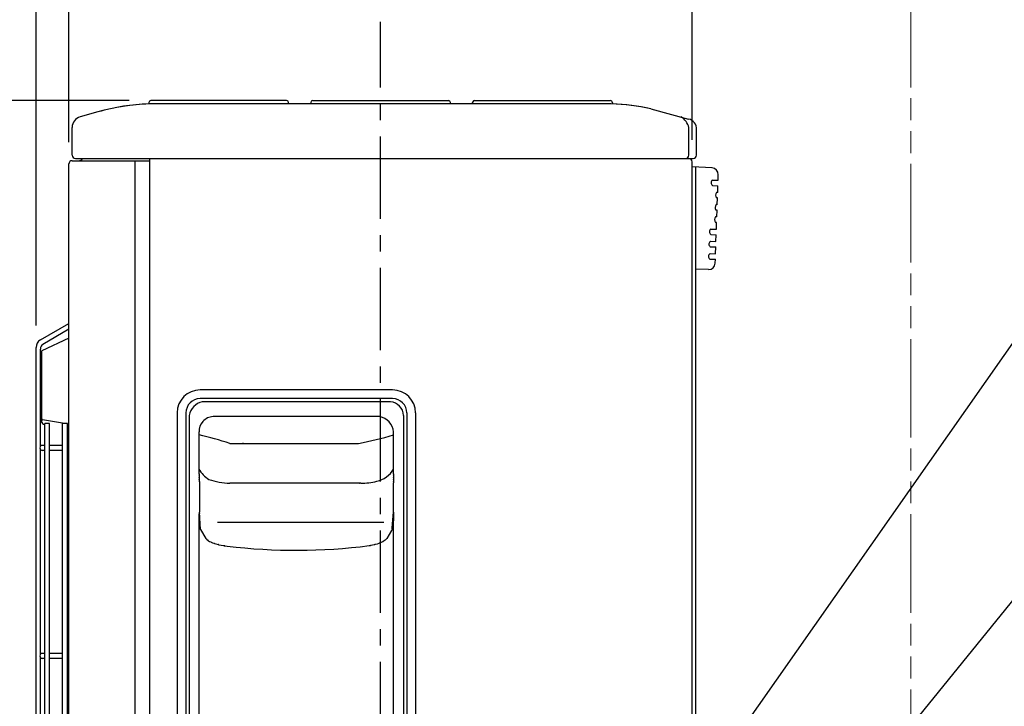
# Model space of a CAD drawing. Extents: x -955 to 918, y -522 to 1340.
# Drawn here: x -165 to 285, y 437 to 751 of the extents above; entities that cross this region are included whole.
import ezdxf

# ---------------------------------------------------------------- set-up
doc = ezdxf.new("R2010")
doc.units = 0
doc.header["$LTSCALE"] = 100
doc.header["$MEASUREMENT"] = 0
doc.header["$PDMODE"] = 3
doc.header["$PDSIZE"] = -2
doc.linetypes.add('CENTER', pattern=[0.6, 0.375, -0.075, 0.075, -0.075])
doc.linetypes.add('PHANTOM', pattern=[0.8, 0.45, -0.05, 0.1, -0.05, 0.1, -0.05])
doc.layers.get('0').update_dxf_attribs({"linetype": 'CONTINUOUS'})
doc.layers.get('DEFPOINTS').update_dxf_attribs({"linetype": 'CONTINUOUS'})
for name, color, linetype in [('BASIS', 6, 'CENTER'), ('DETAIL', 5, 'CONTINUOUS'), ('NOTE', 4, 'CONTINUOUS'), ('OUTLINE', 3, 'CONTINUOUS'), ('SIZE', 30, 'CONTINUOUS')]:
    doc.layers.add(name, color=color, linetype=linetype)
doc.layers.add('SERVICE_SPACE', color=2, linetype='PHANTOM', lineweight=18)
doc.styles.get("Standard").update_dxf_attribs({"font": 'SIMPLEX.shx', "bigfont": 'extfont.shx'})
doc.dimstyles.get("Standard").update_dxf_attribs({"dimtxt": 45, "dimasz": 10, "dimexe": 10, "dimexo": 10, "dimgap": 10, "dimtad": 1, "dimdec": 4, "dimdsep": 46, "dimtxsty": 'STANDARD', "dimblk": 'ORIGIN', "dimcen": 0.082, "dimclrd": 256, "dimclre": 256, "dimclrt": 256, "dimadec": 0, "dimazin": 0, "dimtfac": 1, "dimtdec": 4, "dimtmove": 0, "dimatfit": 3, "dimldrblk": 'OPEN30', "dimfxl": 1, "dimtolj": 1, "dimtzin": 0, "dimlwd": -1, "dimarcsym": 0})

# ---------------------------------------------------------------- blocks, each defined once
blk = doc.blocks.new('_ORIGIN')
at = {"color": 0, "linetype": 'ByBlock'}
blk.add_line((0, 0), (-1, 0), dxfattribs=at)
blk.add_circle((0, 0), 0.5, dxfattribs=at)
blk = doc.blocks.new('*D7')
at = {"layer": 'DEFPOINTS', "color": 0, "transparency": 16777216}
for p in [(-157.5, 964), (-142.5, 685), (-157.5, 601.16)]:
    blk.add_point(p, dxfattribs=at)
at = {"layer": 'SIZE', "lineweight": -2, "transparency": 16777216}
for p, q in [((-157.5, 611.16), (-157.5, 974)), ((-142.5, 695), (-142.5, 974))]:
    blk.add_line(p, q, dxfattribs=at)
at = {"layer": 'SIZE', "transparency": 16777216}
for p, q in [((-167.5, 964), (-261.79, 964)), ((-142.5, 964), (-157.5, 964)), ((-132.5, 964), (-122.5, 964))]:
    blk.add_line(p, q, dxfattribs=at)
at = {"layer": 'SIZE', "transparency": 16777216, "xscale": 10, "yscale": 10, "zscale": 10}
blk.add_blockref('_ORIGIN', (-157.5, 964), dxfattribs=at)
at = {"layer": 'SIZE', "transparency": 16777216, "xscale": 10, "yscale": 10, "zscale": 10, "rotation": 180}
blk.add_blockref('_ORIGIN', (-142.5, 964), dxfattribs=at)
at = {"layer": 'SIZE', "transparency": 16777216, "insert": (-219.64, 996.5), "char_height": 45, "attachment_point": 5}
blk.add_mtext('\\A1;15', dxfattribs=at)
blk = doc.blocks.new('*D8')
at = {"layer": 'DEFPOINTS', "color": 0, "transparency": 16777216}
for p in [(142.5, 1064), (-142.5, 685), (142.5, 686)]:
    blk.add_point(p, dxfattribs=at)
at = {"layer": 'SIZE', "lineweight": -2, "transparency": 16777216}
for p, q in [((-142.5, 695), (-142.5, 1074)), ((142.5, 696), (142.5, 1074))]:
    blk.add_line(p, q, dxfattribs=at)
at = {"layer": 'SIZE', "transparency": 16777216}
blk.add_line((-132.5, 1064), (132.5, 1064), dxfattribs=at)
at = {"layer": 'SIZE', "transparency": 16777216, "xscale": 10, "yscale": 10, "zscale": 10, "rotation": 180}
blk.add_blockref('_ORIGIN', (-142.5, 1064), dxfattribs=at)
at = {"layer": 'SIZE', "transparency": 16777216, "xscale": 10, "yscale": 10, "zscale": 10}
blk.add_blockref('_ORIGIN', (142.5, 1064), dxfattribs=at)
at = {"layer": 'SIZE', "transparency": 16777216, "insert": (0.25, 1096.5), "char_height": 45, "attachment_point": 5}
blk.add_mtext('\\A1;285', dxfattribs=at)
blk = doc.blocks.new('*D9')
at = {"layer": 'DEFPOINTS', "color": 0, "transparency": 16777216}
for p in [(-892.5, 714), (-105, 714), (-172.5, 0)]:
    blk.add_point(p, dxfattribs=at)
at = {"layer": 'SIZE', "lineweight": -2, "transparency": 16777216}
for p, q in [((-115, 714), (-902.5, 714)), ((-182.5, 0), (-902.5, 0))]:
    blk.add_line(p, q, dxfattribs=at)
at = {"layer": 'SIZE', "transparency": 16777216}
blk.add_line((-892.5, 10), (-892.5, 704), dxfattribs=at)
at = {"layer": 'SIZE', "transparency": 16777216, "xscale": 10, "yscale": 10, "zscale": 10}
for p, rotation in [((-892.5, 714), 90), ((-892.5, 0), 270)]:
    blk.add_blockref('_ORIGIN', p, dxfattribs=dict(at, rotation=rotation))
at = {"layer": 'SIZE', "transparency": 16777216, "insert": (-925, 357), "char_height": 45, "attachment_point": 5, "rotation": 90}
blk.add_mtext('\\A1;714', dxfattribs=at)
blk = doc.blocks.new('_Open30')
at = {"color": 0, "linetype": 'ByBlock', "lineweight": -2}
for p, q in [((-1, 0.268), (0, 0)), ((0, 0), (-1, -0.268)), ((0, 0), (-1, 0))]:
    blk.add_line(p, q, dxfattribs=at)
blk = doc.blocks.new('*D12')
at = {"layer": 'DEFPOINTS', "color": 0, "transparency": 16777216}
for p in [(-892.5, 814), (-342.5, 814), (-105, 714)]:
    blk.add_point(p, dxfattribs=at)
at = {"layer": 'SIZE', "transparency": 16777216}
for p, q in [((-892.5, 814), (-892.5, 1060)), ((-892.5, 724), (-892.5, 804))]:
    blk.add_line(p, q, dxfattribs=at)
at = {"layer": 'SIZE', "lineweight": -2, "transparency": 16777216}
for p, q in [((-352.5, 814), (-902.5, 814)), ((-115, 714), (-902.5, 714))]:
    blk.add_line(p, q, dxfattribs=at)
at = {"layer": 'SIZE', "transparency": 16777216, "xscale": 10, "yscale": 10, "zscale": 10}
for p, rotation in [((-892.5, 814), 90), ((-892.5, 714), 270)]:
    blk.add_blockref('_ORIGIN', p, dxfattribs=dict(at, rotation=rotation))
at = {"layer": 'SIZE', "transparency": 16777216, "insert": (-925, 942), "char_height": 45, "attachment_point": 5, "rotation": 90}
blk.add_mtext('\\A1;100以上', dxfattribs=at)
blk = doc.blocks.new('*D13')
at = {"layer": 'DEFPOINTS', "color": 0, "transparency": 16777216}
for p in [(-342.5, 1064), (-342.5, 814), (-142.5, 685)]:
    blk.add_point(p, dxfattribs=at)
at = {"layer": 'SIZE', "lineweight": -2, "transparency": 16777216}
for p, q in [((-342.5, 824), (-342.5, 1074)), ((-142.5, 695), (-142.5, 1074))]:
    blk.add_line(p, q, dxfattribs=at)
at = {"layer": 'SIZE', "transparency": 16777216}
for p, q in [((-342.5, 1064), (-597.07, 1064)), ((-152.5, 1064), (-332.5, 1064))]:
    blk.add_line(p, q, dxfattribs=at)
at = {"layer": 'SIZE', "transparency": 16777216, "xscale": 10, "yscale": 10, "zscale": 10, "rotation": 180}
blk.add_blockref('_ORIGIN', (-342.5, 1064), dxfattribs=at)
at = {"layer": 'SIZE', "transparency": 16777216, "xscale": 10, "yscale": 10, "zscale": 10}
blk.add_blockref('_ORIGIN', (-142.5, 1064), dxfattribs=at)
at = {"layer": 'SIZE', "transparency": 16777216, "insert": (-474.79, 1096.5), "char_height": 45, "attachment_point": 5}
blk.add_mtext('\\A1;200以上', dxfattribs=at)
blk = doc.blocks.new('*D14')
at = {"layer": 'DEFPOINTS', "color": 0, "transparency": 16777216}
for p in [(242.5, 1064), (242.5, 814), (142.5, 685.99981)]:
    blk.add_point(p, dxfattribs=at)
at = {"layer": 'SIZE', "lineweight": -2, "transparency": 16777216}
for p, q in [((142.5, 695.99981), (142.5, 1074)), ((242.5, 824), (242.5, 1074))]:
    blk.add_line(p, q, dxfattribs=at)
at = {"layer": 'SIZE', "transparency": 16777216}
for p, q in [((152.5, 1064), (232.5, 1064)), ((242.5, 1064), (488.5, 1064))]:
    blk.add_line(p, q, dxfattribs=at)
at = {"layer": 'SIZE', "transparency": 16777216, "xscale": 10, "yscale": 10, "zscale": 10, "rotation": 180}
blk.add_blockref('_ORIGIN', (142.5, 1064), dxfattribs=at)
at = {"layer": 'SIZE', "transparency": 16777216, "xscale": 10, "yscale": 10, "zscale": 10}
blk.add_blockref('_ORIGIN', (242.5, 1064), dxfattribs=at)
at = {"layer": 'SIZE', "transparency": 16777216, "insert": (370.5, 1096.5), "char_height": 45, "attachment_point": 5}
blk.add_mtext('\\A1;100以上', dxfattribs=at)

msp = doc.modelspace()

# ---------------------------------------------------------------- linework, layer by layer
at = {"layer": 'BASIS'}
msp.add_line((0, -60), (0, 750), dxfattribs=at)
at = {"layer": 'DETAIL'}
for p, q in [((105.421061, 712.449192), (-105.759847, 712.438856)), ((-43.000543, 714), (-105.001926, 714)), ((-31.001275, 714), (30.996663, 714)), ((42.999376, 714), (104.997314, 714)), ((105.996392, 713.000922), (105.996392, 712.42938)), ((-129.227838, 708.79739), (-137.352762, 706.519793)), ((123.545708, 710.206434), (140.846978, 705.541775)), ((-141.003174, 688.99981), (-141.003174, 701.705376)), ((140.998562, 688.998427), (140.998562, 701.624702)), ((144.498779, 688.99981), (144.498779, 700.725532)), ((-142.5, 30.198568), (-142.5, 685.000732)), ((-141, 686.500732), (-105.502415, 686.499843)), ((-139.503174, 687.49981), (142.998779, 687.49981)), ((-112.313831, 686.499843), (-112.477783, 29.700168)), ((-105.501465, 54.098334), (-105.501465, 687.49981)), ((142.5, 30.198568), (142.5, 685.99981)), ((151.599181, 683.182388), (142.5, 683.67915)), ((143.99924, 683.599962), (143.99924, 46.64075)), ((154.344862, 677.598606), (154.433709, 680.07948)), ((151.819607, 677.681288), (154.344862, 677.598606)), ((151.73348, 675.166368), (154.258735, 675.069906)), ((154.151937, 672.003771), (153.590386, 672.020997)), ((154.151937, 672.003771), (154.258735, 675.069906)), ((153.959011, 666.40549), (153.39746, 666.422716)), ((154.065809, 669.475071), (153.504259, 669.495742)), ((153.959011, 666.40549), (154.062364, 669.475071)), ((153.872883, 663.87679), (153.311333, 663.897461)), ((153.759196, 660.810655), (153.869439, 663.87679)), ((153.673068, 658.281955), (153.111518, 658.302626)), ((153.759196, 660.810655), (153.197645, 660.827881)), ((153.566271, 655.212375), (153.673068, 658.281955)), ((151.041016, 655.295057), (153.566271, 655.212375)), ((150.844645, 649.700222), (153.3699, 649.61754)), ((150.954889, 652.780137), (153.480144, 652.683675)), ((153.3699, 649.61754), (153.476698, 652.683675)), ((150.648275, 644.101942), (153.17353, 644.01926)), ((150.758518, 647.185302), (153.283773, 647.08884)), ((153.17353, 644.01926), (153.283773, 647.08884)), ((150.562148, 641.587022), (153.087403, 641.49056)), ((153.021906, 639.691082), (153.083957, 641.49056)), ((149.969642, 636.794956), (143.99924, 636.902531)), ((-155.500088, 604.626446), (-142.50179, 612.131456)), ((-142.50179, 609.470407), (-154.397705, 602.605767)), ((-142.50179, 605.361844), (-154.92136, 599.570638)), ((-157.5, 151.697766), (-157.5, 601.162396)), ((-155.500135, 556.072863), (-155.500135, 600.459473)), ((-154.92136, 568.569363), (-154.92136, 599.570638)), ((5.499512, 581.800836), (-82.502007, 581.800836)), ((5.499512, 577.797635), (-82.502007, 577.797635)), ((4.490099, 576.323133), (-81.492594, 576.323133)), ((-154.835232, 566.959364), (-154.92136, 568.526883)), ((-145.399116, 566.613502), (-154.50067, 568.075693)), ((-92.999213, 571.300184), (-92.999213, 37.947727)), ((-89.002903, 571.300184), (-89.002903, 37.947727)), ((-87.46639, 570.170193), (-87.46639, 50.074462)), ((-0.419162, 569.584527), (-76.572998, 569.584527)), ((10.463894, 570.170193), (10.463894, 281.798475)), ((12.000407, 571.300184), (12.000407, 253.900092)), ((15.996718, 571.300184), (15.996718, 253.900092)), ((-154.053196, 566.122206), (-153.439969, 566.022298)), ((-151.345351, 566.44949), (-153.439969, 566.44949)), ((-153.439969, 152.149198), (-153.439969, 566.44949)), ((-151.345351, 366.447917), (-151.345351, 566.44949)), ((-145.399116, 152.149198), (-145.399116, 566.613502)), ((-143.097792, 566.44949), (-145.399116, 566.44949)), ((-143.097792, 152.149198), (-143.097792, 566.44949)), ((-82.987766, 543.394911), (-82.984321, 562.570312)), ((5.98527, 543.394911), (5.981825, 562.577202)), ((-155.500135, 461.074355), (-155.500135, 554.526015)), ((-153.439968, 556.448377), (-154.649197, 556.448377)), ((-153.439968, 554.150499), (-154.649197, 554.150499)), ((-145.399116, 556.448377), (-151.345351, 556.448377)), ((-145.399116, 554.150499), (-151.345351, 554.150499)), ((-68.918428, 557.360985), (-10.041314, 557.357883)), ((-62.627252, 557.361328), (-63.1199, 557.361328)), ((-82.846517, 539.353814), (-82.846517, 525.979953)), ((-10.041314, 539.167778), (-68.876655, 539.205675)), ((5.844021, 525.979953), (5.844021, 539.353814)), ((-82.260254, 518.092052), (-82.846517, 525.979953)), ((5.358263, 518.728027), (5.844021, 525.976508)), ((-82.987766, 69.797634), (-82.987766, 521.92163)), ((-82.260254, 518.092052), (-79.883735, 513.960015)), ((-74.600115, 521.443543), (1.483181, 521.443543)), ((5.330702, 518.352512), (5.358263, 518.728027)), ((5.98527, 282.501275), (5.98527, 521.938856)), ((4.937961, 517.536024), (2.881239, 513.95657)), ((-155.500135, 366.072401), (-155.500135, 459.524062)), ((-153.439968, 461.44987), (-154.649197, 461.44987)), ((-145.399116, 461.44987), (-151.138645, 461.44987)), ((-153.439968, 459.148546), (-154.649197, 459.148546)), ((-145.399116, 459.148546), (-151.138645, 459.148546))]:
    msp.add_line(p, q, dxfattribs=at)
for centre, radius, start, end in [((-102.905886, 616.603787), 95.877555, 91.70576005, 105.93443425), ((43.267972, 712.643746), 1.382595, 101.20204542, 188.25891971), ((102.272181, 612.644028), 99.854825, 77.69916864, 88.19290188), ((-136.003174, 701.705376), 5, 105.65936884, 180), ((133.571944, 699.847391), 7.636327, 13.45868976, 60.37483965), ((139.789949, 700.947742), 4.71407, 357.29821796, 77.04248751), ((-139.503174, 688.99981), 1.5, 180, 270), ((139.331964, 689.16679), 1.675081, 275.63705237, 354.2314263), ((142.998779, 688.99981), 1.5, 270, 0), ((-141, 685.000732), 1.5, 89.99999991, 180), ((-137.999446, 688.497813), 1.997081, 270.0113245, 330.01781087), ((141, 685.99981), 1.5, 0, 90), ((151.435631, 680.18685), 3, 357.94894948, 86.87487547), ((152.634304, 676.394453), 1.523048, 122.33793498, 233.73922969), ((155.389922, 670.695525), 2.234995, 143.62599902, 212.46720844), ((155.196996, 665.097244), 2.234995, 143.62599902, 212.46720844), ((154.997181, 659.502409), 2.234995, 143.62599902, 212.46720844), ((151.855713, 654.008222), 1.523048, 122.33793498, 233.73922969), ((151.659342, 648.413387), 1.523048, 122.33793498, 233.73922969), ((151.462972, 642.815107), 1.523048, 122.33793498, 233.73922969), ((150.023688, 639.794469), 3, 268.96775531, 358.02505721), ((-153.5, 601.162396), 4, 120.00145073, 180), ((-79.81887, 568.721736), 7.783482, 102.41760257, 169.27509504), ((4.165861, 570.031933), 6.29955, 1.25760848, 87.04968432), ((-154.42136, 568.569363), 0.5, 180, 260.87324863), ((-76.272229, 562.872376), 6.718886, 92.56568969, 182.57674277), ((-1.818183, 561.879341), 7.831165, 5.11259869, 79.70898822), ((-153.872972, 567.074414), 0.969114, 186.81806347, 259.282443), ((-119.330855, 401.308371), 163.993388, 72.0970722, 77.19505449), ((-39.408359, 714.238126), 159.605245, 280.60271899, 286.52249868), ((-72.643565, 551.038694), 11.676972, 207.64628039, 239.87816608), ((-4.384226, 551.84838), 12.095676, 282.5842868, 329.0099196), ((-68.633021, 568.165985), 28.961335, 250.07333158, 269.51799951), ((-9.154404, 571.288108), 32.110449, 270.30464896, 283.33397856), ((-38.594666, 773.502432), 264.966265, 263.17276705, 277.23498705)]:
    msp.add_arc(centre, radius, start, end, dxfattribs=at)
for points in [[(-105.001926, 714), (-105.55283, 713.999485), (-106.000497, 713.552129), (-105.976929, 712.432146)], [(-41.904185, 712.441981), (-42.001465, 713.551622), (-42.449327, 713.999485), (-43.000543, 714)], [(-31.001275, 714), (-31.55249, 713.999485), (-32.000353, 713.551622), (-31.988471, 712.442467)], [(32.111461, 712.445604), (31.999186, 713.551622), (31.551324, 713.999485), (30.996663, 714)], [(105.996392, 713.000922), (105.996392, 713.552138), (105.551974, 714), (104.997314, 714)], [(-154.397705, 602.605767), (-155.079834, 602.213026), (-155.500135, 601.486111), (-155.500135, 600.459473)], [(-82.502007, 581.800836), (-88.300103, 581.800836), (-92.999213, 577.09828), (-92.999213, 571.300184)], [(15.996718, 571.300184), (15.996718, 577.09828), (11.297607, 581.800836), (5.499512, 581.800836)], [(-82.502007, 577.797635), (-86.091797, 577.797635), (-89.002903, 574.889974), (-89.002903, 571.300184)], [(12.000407, 571.300184), (12.000407, 574.889974), (9.089301, 577.797635), (5.499512, 577.797635)], [(-82.987766, 543.394911), (-82.953315, 541.937635), (-83.001546, 543.880669), (-82.960205, 542.423394)], [(-82.960205, 542.423394), (-82.887858, 540.842095), (-82.994656, 542.950493), (-82.911974, 541.369194)], [(-82.911974, 541.369194), (-82.832737, 539.767225), (-82.929199, 541.903184), (-82.863742, 540.301215)], [(-82.863742, 540.301215), (-82.836182, 538.881836), (-82.867188, 540.773193), (-82.846517, 539.353814)], [(5.909478, 541.369194), (5.830241, 539.76378), (5.926704, 541.903184), (5.861247, 540.29777)], [(5.861247, 540.29777), (5.833686, 538.885281), (5.864692, 540.769748), (5.844021, 539.353814)], [(5.957709, 542.423394), (5.885362, 540.842095), (5.99216, 542.950493), (5.909478, 541.369194)], [(5.98527, 543.394911), (5.950819, 541.93419), (5.999051, 543.880669), (5.957709, 542.423394)], [(-8.98367, 539.178114), (-10.571859, 539.160888), (-8.453125, 539.181559), (-10.041314, 539.167778)], [(-82.987766, 521.92163), (-82.953315, 523.489149), (-83.001546, 521.397976), (-82.960205, 522.965494)], [(-82.960205, 522.965494), (-82.887858, 524.464111), (-82.987766, 522.465956), (-82.911974, 523.964572)], [(-82.911974, 523.964572), (-82.836182, 525.470079), (-82.925754, 523.465033), (-82.863742, 524.967095)], [(-82.863742, 524.967095), (-82.832737, 526.486382), (-82.870633, 524.460666), (-82.846517, 525.979953)], [(5.844021, 525.979953), (5.864692, 524.553683), (5.833686, 526.455376), (5.861247, 525.029107)], [(5.861247, 525.029107), (5.926704, 523.440918), (5.833686, 525.556206), (5.909478, 523.968017)], [(5.909478, 523.968017), (5.99216, 522.359158), (5.885362, 524.505452), (5.961154, 522.896592)], [(5.961154, 522.896592), (5.999051, 521.459988), (5.954264, 523.375461), (5.98527, 521.938856)], [(5.096436, 517.74273), (4.944851, 517.532579), (5.151557, 517.811632), (4.993083, 517.604926)], [(5.210124, 517.9391), (5.048204, 517.642822), (5.272135, 518.035563), (5.096436, 517.74273)], [(5.285916, 518.12858), (5.179118, 517.842637), (5.330702, 518.221598), (5.210124, 517.9391)], [(5.330702, 518.352512), (5.26869, 518.014892), (5.361708, 518.45931), (5.285916, 518.12858)], [(-79.883735, 513.960015), (-79.714925, 513.749864), (-79.942301, 514.028917), (-79.770047, 513.822211)], [(-79.770047, 513.822211), (-79.584012, 513.61206), (-79.835503, 513.887668), (-79.646023, 513.684407)], [(-79.646023, 513.684407), (-79.342855, 513.384684), (-79.749376, 513.777425), (-79.439318, 513.488037)], [(-79.211941, 513.291666), (-77.71677, 512.240912), (-79.745931, 513.594835), (-78.199083, 512.616428)], [(-79.439318, 513.488037), (-79.101698, 513.191759), (-79.556451, 513.581054), (-79.211941, 513.291666)], [(0.455892, 512.237467), (2.378255, 513.23999), (-0.15389, 511.848171), (1.723687, 512.933376)], [(1.723687, 512.933376), (3.132731, 514.015136), (1.29994, 512.519965), (2.640082, 513.680962)], [(2.640082, 513.680962), (2.829563, 513.887668), (2.581516, 513.61206), (2.767551, 513.818766)], [(2.767551, 513.818766), (2.939806, 514.025472), (2.712429, 513.749864), (2.881239, 513.95657)], [(4.993083, 517.604926), (4.9104, 517.501573), (5.024089, 517.635932), (4.937961, 517.536024)], [(-78.199083, 512.616428), (-76.262939, 511.651801), (-78.867432, 512.892035), (-76.896837, 511.992865)], [(-76.896837, 511.992865), (-74.533502, 511.131591), (-77.699544, 512.240912), (-75.315538, 511.438205)], [(-75.315538, 511.438205), (-71.660292, 510.490804), (-76.548882, 511.689697), (-72.872966, 510.838758)], [(-72.872966, 510.838758), (-68.71129, 510.156629), (-74.264784, 511.004123), (-70.092773, 510.415012)], [(-5.225071, 510.645833), (-2.841064, 511.073025), (-6.010552, 510.480468), (-3.636882, 510.942111)], [(-3.636882, 510.942111), (-0.267578, 511.775824), (-4.742757, 510.601047), (-1.397569, 511.527777)], [(-1.397569, 511.527777), (1.403293, 512.544081), (-2.307075, 511.124701), (0.455892, 512.237467)]]:
    msp.add_open_spline(points, degree=3, dxfattribs=at)
for points in [[(-154.649197, 556.448377), (-155.283095, 556.448377), (-155.796414, 555.935058), (-155.796414, 555.297715), (-155.796414, 554.663818), (-155.283095, 554.150499), (-154.649197, 554.150499)], [(-154.649197, 461.44987), (-155.283095, 461.44987), (-155.796414, 460.933106), (-155.796414, 460.299208), (-155.796414, 459.66531), (-155.283095, 459.148546), (-154.649197, 459.148546)]]:
    msp.add_open_spline(points, degree=3, knots=[0, 0, 0, 0, 1, 1, 1, 2, 2, 2, 2], dxfattribs=at)
at = {"layer": 'NOTE'}
msp.add_lwpolyline([(-8.505928, 179), (328.441225, 659.124226)], dxfattribs=at)
at = {"layer": 'NOTE', "linetype": 'ByBlock', "lineweight": -2}
msp.add_lwpolyline([(-10.269732, 117), (329.768487, 535.644934)], dxfattribs=at)
at = {"layer": 'OUTLINE'}
for p, q in [((-43.000543, 714), (-105.001926, 714)), ((-31.988471, 712.442467), (-41.904185, 712.441981)), ((-31.001275, 714), (30.996663, 714)), ((41.899579, 712.446083), (32.111461, 712.445604)), ((42.999376, 714), (104.997314, 714)), ((105.996392, 713.000922), (105.996392, 712.42938)), ((-129.227838, 708.79739), (-137.352762, 706.519793)), ((123.545708, 710.206434), (140.846978, 705.541775)), ((-141.003174, 688.99981), (-141.003174, 701.705376)), ((144.498779, 688.99981), (144.498779, 700.725532)), ((-142.5, 30.198568), (-142.5, 685.000732)), ((-141, 686.500732), (-137.99809, 686.500732)), ((-139.503174, 687.49981), (142.998779, 687.49981)), ((-105.501465, 54.098334), (-105.501465, 687.49981)), ((142.5, 30.198568), (142.5, 685.99981)), ((151.599181, 683.182388), (142.5, 683.67915)), ((143.99924, 683.599962), (143.99924, 683.5973)), ((154.344862, 677.598606), (154.433709, 680.07948)), ((151.819607, 677.681288), (154.344862, 677.598606)), ((151.73348, 675.166368), (154.258735, 675.069906)), ((154.151937, 672.003771), (153.590386, 672.020997)), ((154.151937, 672.003771), (154.258735, 675.069906)), ((153.959011, 666.40549), (153.39746, 666.422716)), ((154.065809, 669.475071), (153.504259, 669.495742)), ((153.959011, 666.40549), (154.062364, 669.475071)), ((153.872883, 663.87679), (153.311333, 663.897461)), ((153.759196, 660.810655), (153.869439, 663.87679)), ((153.673068, 658.281955), (153.111518, 658.302626)), ((153.759196, 660.810655), (153.197645, 660.827881)), ((153.566271, 655.212375), (153.673068, 658.281955)), ((151.041016, 655.295057), (153.566271, 655.212375)), ((150.844645, 649.700222), (153.3699, 649.61754)), ((150.954889, 652.780137), (153.480144, 652.683675)), ((153.3699, 649.61754), (153.476698, 652.683675)), ((150.648275, 644.101942), (153.17353, 644.01926)), ((150.758518, 647.185302), (153.283773, 647.08884)), ((153.17353, 644.01926), (153.283773, 647.08884)), ((150.562148, 641.587022), (153.087403, 641.49056)), ((153.021906, 639.691082), (153.083957, 641.49056)), ((149.969642, 636.794956), (143.99924, 636.902531)), ((143.99924, 636.902531), (143.99924, 46.64075)), ((-155.500088, 604.626446), (-142.50179, 612.131456)), ((-157.5, 151.697766), (-157.5, 601.162396))]:
    msp.add_line(p, q, dxfattribs=at)
for centre, radius, start, end in [((-102.905886, 616.603787), 95.877555, 91.8355485, 105.93443425), ((43.267972, 712.643746), 1.382595, 101.20204542, 188.25891971), ((102.272181, 612.644028), 99.854825, 77.69916864, 87.86258615), ((-136.003174, 701.705376), 5, 105.65936884, 180), ((139.789949, 700.947742), 4.71407, 357.29821796, 77.04248751), ((-139.503174, 688.99981), 1.5, 180, 270), ((142.998779, 688.99981), 1.5, 270, 0), ((-141, 685.000732), 1.5, 89.99999991, 180), ((-137.999446, 688.497813), 1.997081, 270.0113245, 330.01781087), ((141, 685.99981), 1.5, 0, 90), ((151.435631, 680.18685), 3, 357.94894948, 86.87487547), ((152.634304, 676.394453), 1.523048, 122.33793498, 233.73922969), ((155.389922, 670.695525), 2.234995, 143.62599902, 212.46720844), ((155.196996, 665.097244), 2.234995, 143.62599902, 212.46720844), ((154.997181, 659.502409), 2.234995, 143.62599902, 212.46720844), ((151.855713, 654.008222), 1.523048, 122.33793498, 233.73922969), ((151.659342, 648.413387), 1.523048, 122.33793498, 233.73922969), ((151.462972, 642.815107), 1.523048, 122.33793498, 233.73922969), ((150.023688, 639.794469), 3, 268.96775531, 358.02505721), ((-153.5, 601.162396), 4, 120.00145073, 180)]:
    msp.add_arc(centre, radius, start, end, dxfattribs=at)
for points in [[(-105.001926, 714), (-105.55283, 713.999485), (-106.000497, 713.552129), (-105.976929, 712.432146)], [(-41.904185, 712.441981), (-42.001465, 713.551622), (-42.449327, 713.999485), (-43.000543, 714)], [(-31.001275, 714), (-31.55249, 713.999485), (-32.000353, 713.551622), (-31.988471, 712.442467)], [(32.111461, 712.445604), (31.999186, 713.551622), (31.551324, 713.999485), (30.996663, 714)], [(105.996392, 713.000922), (105.996392, 713.552138), (105.551974, 714), (104.997314, 714)]]:
    msp.add_open_spline(points, degree=3, dxfattribs=at)
at = {"layer": 'SERVICE_SPACE'}
msp.add_line((242.5, 0), (242.5, 814), dxfattribs=at)

# ---------------------------------------------------------------- dimensions: what is measured, and where the dimension line sits
at = {"layer": 'SIZE'}
for base, p1, p2, override, picture, middle in [((-342.5, 1064), (-142.5, 685.000732), (-342.5, 814), {"dimdec": 5, "dimpost": '以上'}, '*D13', (-474.785714, 1096.5)), ((242.5, 1064), (142.5, 685.99981), (242.5, 814), {"dimdec": 5, "dimpost": '以上'}, '*D14', (370.5, 1096.5)), ((-157.5, 964), (-142.5, 685.000732), (-157.5, 601.162396), {"dimdec": 5, "dimtdec": 3, "dimldrblk": 'ORIGIN'}, '*D7', (-219.642857, 996.5))]:
    dim = msp.add_linear_dim(base=base, p1=p1, p2=p2, dimstyle='STANDARD', override=override, dxfattribs=at)
    dim.commit()
    dim.dimension.update_dxf_attribs({"geometry": picture, "text_midpoint": middle})
dim = msp.add_linear_dim(base=(142.5, 1064), p1=(-142.5, 685.000732), p2=(142.5, 685.99981), dimstyle='STANDARD', override={"dimdec": 5, "dimtdec": 3, "dimldrblk": 'ORIGIN'}, dxfattribs=at)
dim.commit()
dim.dimension.update_dxf_attribs({"geometry": '*D8', "text_midpoint": (0.24939, 1064), "dimtype": 160})
for base, p1, p2, override, picture, middle in [((-892.499777, 814), (-105.001926, 714), (-342.5, 814), {"dimdec": 5, "dimpost": '以上', "dimtdec": 3, "dimldrblk": 'ORIGIN'}, '*D12', (-924.999777, 942)), ((-892.499777, 714), (-172.5, 0), (-105.001926, 714), {"dimdec": 5}, '*D9', (-924.999777, 357))]:
    dim = msp.add_linear_dim(base=base, p1=p1, p2=p2, angle=90, dimstyle='STANDARD', override=override, dxfattribs=at)
    dim.commit()
    dim.dimension.update_dxf_attribs({"geometry": picture, "text_midpoint": middle})

doc.saveas('drawing.dxf')
